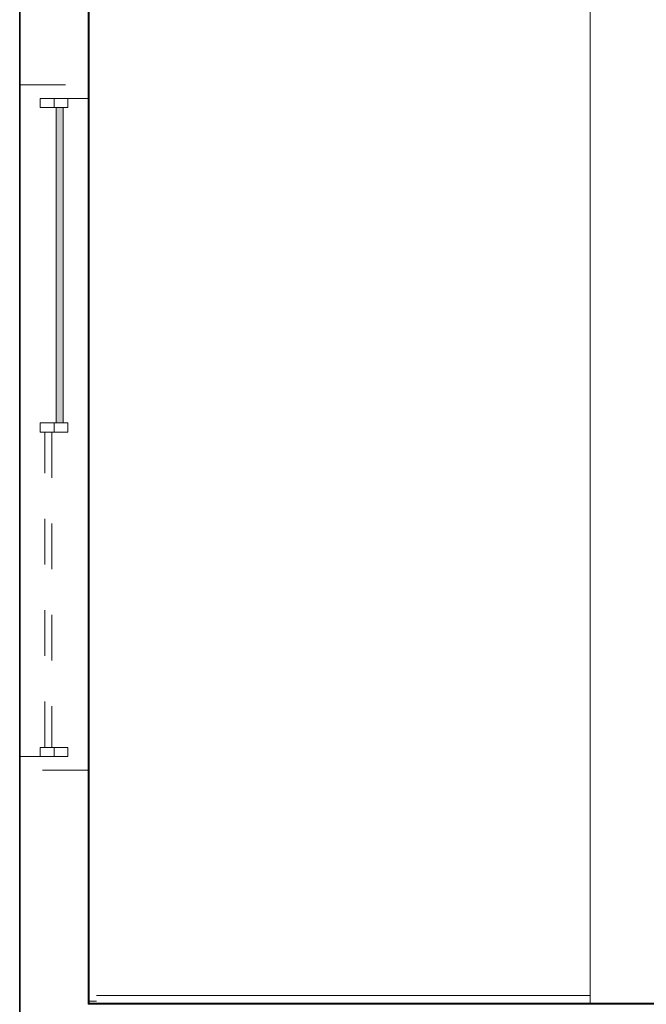
# Model space of a CAD drawing. Units: metres. Extents: x 2849 to 3331, y 1689 to 1929.
# Drawn here: x 2989 to 2990, y 1849 to 1851 of the extents above; entities that cross this region are included whole.
import ezdxf

# ---------------------------------------------------------------- set-up
doc = ezdxf.new("R2010")
doc.units = ezdxf.units.M
doc.linetypes.add('_Tracejado pequeno', pattern=[0.00225, 0.0015, -0.00075])
for name, color, linetype, lineweight in [('A-FLOR', 7, 'Continuous', 9), ('A-GENM', 7, 'Continuous', 9), ('A-GENM-HDLN', 7, 'Continuous', 9), ('A-GLAZ', 2, 'Continuous', 9), ('A-GLAZ-HDLN', 7, '_Tracejado pequeno', 9), ('A-WALL', 7, 'Continuous', 9), ('I-WALL', 7, 'Continuous', 9)]:
    doc.layers.add(name, color=color, linetype=linetype, lineweight=lineweight)

msp = doc.modelspace()

# ---------------------------------------------------------------- hatches: boundary and pattern name
at = {"layer": 'A-GENM', "true_color": 0xe6ffe6}
msp.add_hatch(color=7, dxfattribs=at).paths.add_polyline_path([(2988.7928, 1850.6859), (2988.7778, 1850.6859), (2988.7778, 1849.9959), (2988.7928, 1849.9959), (2988.7928, 1850.5017)], flags=0)

# ---------------------------------------------------------------- linework, layer by layer
at = {"layer": 'A-FLOR'}
for p, q in [((2989.9454, 1848.7431), (2989.9454, 1852.1546)), ((2988.8488, 1848.7306), (2988.8658, 1848.7306))]:
    msp.add_line(p, q, dxfattribs=at)
at = {"layer": 'A-GENM'}
for p, q in [((2988.8028, 1850.7059), (2988.7428, 1850.7059)), ((2988.7428, 1850.7059), (2988.7428, 1850.6859)), ((2988.8028, 1850.6859), (2988.8028, 1850.7059)), ((2988.7428, 1850.6859), (2988.8028, 1850.6859)), ((2988.8028, 1849.9959), (2988.7428, 1849.9959)), ((2988.7428, 1849.9959), (2988.7428, 1849.9759)), ((2988.8028, 1849.9759), (2988.8028, 1849.9959)), ((2988.7428, 1849.9759), (2988.8028, 1849.9759)), ((2988.8028, 1849.2859), (2988.7428, 1849.2859)), ((2988.7428, 1849.2859), (2988.7428, 1849.2659)), ((2988.8028, 1849.2659), (2988.8028, 1849.2859)), ((2988.7428, 1849.2659), (2988.8028, 1849.2659))]:
    msp.add_line(p, q, dxfattribs=at)
at = {"layer": 'A-GENM-HDLN'}
for p, q in [((2988.7728, 1850.7059), (2988.7728, 1850.6859)), ((2988.7728, 1849.9959), (2988.7728, 1849.9759)), ((2988.7728, 1849.2859), (2988.7728, 1849.2659))]:
    msp.add_line(p, q, dxfattribs=at)
at = {"layer": 'A-GLAZ'}
for p, q in [((2988.7778, 1849.9959), (2988.7778, 1850.6859)), ((2988.7778, 1850.6859), (2988.7928, 1850.6859)), ((2988.7928, 1850.6859), (2988.7928, 1849.9959)), ((2988.7928, 1849.9959), (2988.7778, 1849.9959))]:
    msp.add_line(p, q, dxfattribs=at)
at = {"layer": 'A-GLAZ-HDLN'}
for p, q in [((2988.6978, 1850.7059), (2988.6978, 1850.7359)), ((2988.6978, 1850.7359), (2988.8478, 1850.7359)), ((2988.8478, 1850.7359), (2988.8478, 1850.7059)), ((2988.8478, 1850.7059), (2988.6978, 1850.7059)), ((2988.7778, 1849.9959), (2988.7778, 1850.6859)), ((2988.7778, 1850.6859), (2988.7928, 1850.6859)), ((2988.7928, 1850.6859), (2988.7928, 1849.9959)), ((2988.7928, 1849.9959), (2988.7778, 1849.9959)), ((2988.7528, 1849.2859), (2988.7528, 1849.9759)), ((2988.7528, 1849.9759), (2988.7678, 1849.9759)), ((2988.7678, 1849.9759), (2988.7678, 1849.2859)), ((2988.7678, 1849.2859), (2988.7528, 1849.2859)), ((2988.6978, 1849.2359), (2988.6978, 1849.2659)), ((2988.6978, 1849.2659), (2988.8478, 1849.2659)), ((2988.8478, 1849.2659), (2988.8478, 1849.2359)), ((2988.8478, 1849.2359), (2988.6978, 1849.2359))]:
    msp.add_line(p, q, dxfattribs=at)
at = {"layer": 'A-WALL'}
for p, q in [((2988.8478, 1848.7241), (2988.8478, 1853.9756)), ((2988.8658, 1848.7431), (2989.9454, 1848.7431)), ((2989.9454, 1848.7431), (2989.9454, 1848.7251)), ((2991.2944, 1848.7241), (2988.8478, 1848.7241))]:
    msp.add_line(p, q, dxfattribs=at)
at = {"layer": 'I-WALL', "lineweight": 35}
for p, q in [((2988.6978, 1861.8341), (2988.6978, 1836.9033)), ((2988.8488, 1848.7251), (2988.8488, 1853.9746)), ((2991.2934, 1848.7251), (2988.8488, 1848.7251))]:
    msp.add_line(p, q, dxfattribs=at)

doc.saveas('drawing.dxf')
